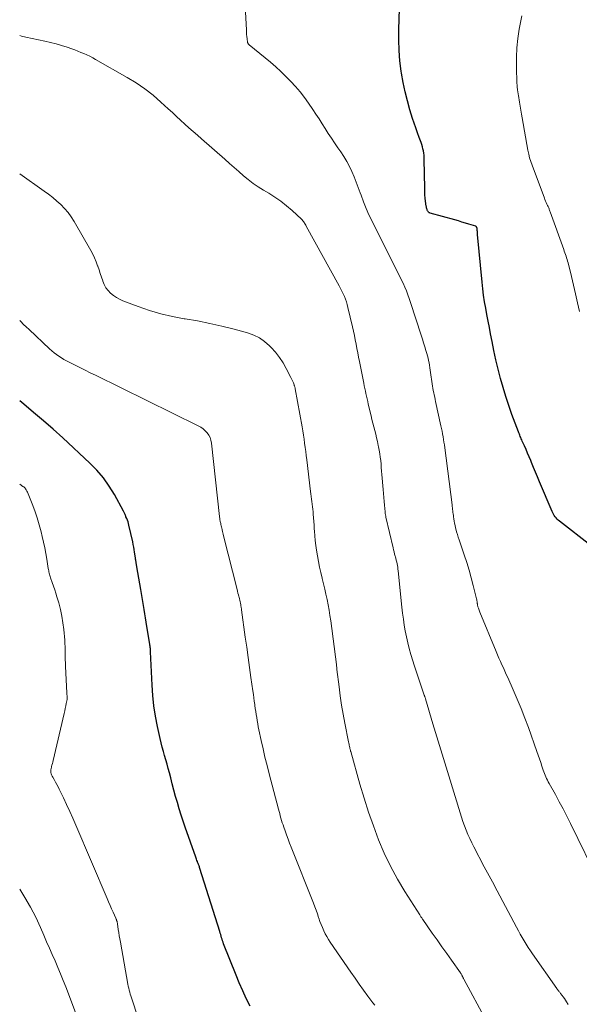
# Model space of a CAD drawing. Units: feet. Extents: x 2025000 to 2030000, y 525000 to 530000.
# Drawn here: x 2025000 to 2025101, y 526990 to 527167 of the extents above; entities that cross this region are included whole.
import ezdxf

# ---------------------------------------------------------------- set-up
doc = ezdxf.new("R2010")
doc.units = ezdxf.units.FT
doc.header["$LTSCALE"] = 100
doc.header["$MEASUREMENT"] = 0
doc.layers.add('CONTOUR INDEX', color=32, linetype='Continuous', lineweight=25)
doc.layers.add('CONTOUR INTERMEDIATE', color=40, linetype='Continuous', lineweight=15)

msp = doc.modelspace()

# ---------------------------------------------------------------- linework, layer by layer
at = {"layer": 'CONTOUR INDEX', "flags": 128}
for points, elevation in [([(2025070.67, 527149.6), (2025070.2, 527151.14), (2025069.73, 527152.77), (2025069.31, 527154.41), (2025068.97, 527156.07), (2025068.68, 527157.74), (2025068.63, 527158.12), (2025068.4, 527159.99), (2025068.24, 527161.87), (2025068.18, 527163.75), (2025068.2, 527165.64), (2025068.52, 527174.93)], 860), ([(2025082.3, 527129.7), (2025082.29, 527129.78), (2025082.27, 527129.85), (2025082.26, 527129.92), (2025082.23, 527130.01), (2025082.22, 527130.03), (2025082.21, 527130.06), (2025082.2, 527130.07), (2025082.18, 527130.09), (2025082.11, 527130.16), (2025082.1, 527130.17), (2025082.08, 527130.19), (2025082.06, 527130.2), (2025082.04, 527130.21), (2025080.81, 527130.59), (2025080.18, 527130.78), (2025079.55, 527130.97), (2025078.91, 527131.16), (2025078.27, 527131.34), (2025073.84, 527132.58), (2025073.76, 527132.61), (2025073.67, 527132.65), (2025073.6, 527132.71), (2025073.52, 527132.77), (2025073.46, 527132.85), (2025073.41, 527132.92), (2025073.36, 527133.01), (2025073.32, 527133.09), (2025073.28, 527133.22), (2025073.22, 527133.37), (2025073.18, 527133.53), (2025073.15, 527133.69), (2025073.12, 527133.85), (2025073.02, 527134.7), (2025072.95, 527135.29), (2025072.9, 527135.87), (2025072.87, 527136.47), (2025072.86, 527137.06), (2025072.78, 527142.22), (2025072.76, 527142.61), (2025072.73, 527143), (2025072.68, 527143.38), (2025072.62, 527143.77), (2025072.53, 527144.15), (2025072.43, 527144.52), (2025072.32, 527144.9), (2025072.19, 527145.26), (2025071.83, 527146.21), (2025071.53, 527147.05), (2025071.23, 527147.9), (2025070.95, 527148.75), (2025070.67, 527149.6)], 860), ([(2025102.78, 527072.69), (2025097.08, 527077.17), (2025096.87, 527077.34), (2025096.67, 527077.53), (2025096.49, 527077.72), (2025096.31, 527077.93), (2025096.15, 527078.15), (2025096.01, 527078.38), (2025095.88, 527078.62), (2025095.76, 527078.86), (2025093.52, 527084.24), (2025093.16, 527085.1), (2025092.81, 527085.96), (2025092.45, 527086.81), (2025092.09, 527087.67), (2025091.92, 527088.08), (2025091.64, 527088.73), (2025091.37, 527089.38), (2025091.08, 527090.03), (2025090.8, 527090.68), (2025090.41, 527091.56), (2025090.32, 527091.76), (2025090.23, 527091.97), (2025090.14, 527092.18), (2025090.05, 527092.39), (2025089.97, 527092.59), (2025089.88, 527092.8), (2025089.8, 527093.01), (2025089.72, 527093.22), (2025088.55, 527096.33), (2025087.97, 527097.94), (2025087.43, 527099.56), (2025086.94, 527101.19), (2025086.48, 527102.84), (2025086.07, 527104.49), (2025085.67, 527106.16), (2025085.31, 527107.83), (2025084.97, 527109.5), (2025084.71, 527110.83), (2025084.48, 527111.99), (2025084.26, 527113.15), (2025084.05, 527114.31), (2025083.83, 527115.47), (2025083.63, 527116.63), (2025083.46, 527117.8), (2025083.31, 527118.97), (2025083.19, 527120.14), (2025082.38, 527128.72), (2025082.37, 527128.9), (2025082.35, 527129.07), (2025082.34, 527129.25), (2025082.32, 527129.43), (2025082.31, 527129.63), (2025082.3, 527129.7)], 860), ([(2025026.72, 527032.64), (2025026.51, 527033.41), (2025026.29, 527034.18), (2025026.06, 527034.95), (2025025.84, 527035.71), (2025025.63, 527036.48), (2025025.43, 527037.26), (2025025.26, 527038.04), (2025024.8, 527040.17), (2025024.44, 527042.03), (2025024.15, 527043.89), (2025023.95, 527045.76), (2025023.81, 527047.65), (2025023.57, 527052.44), (2025023.56, 527052.67), (2025023.56, 527052.9), (2025023.55, 527053.13), (2025023.55, 527053.37), (2025023.55, 527053.43), (2025023.54, 527053.63), (2025023.54, 527053.83), (2025023.52, 527054.03), (2025023.51, 527054.23), (2025023.49, 527054.43), (2025023.46, 527054.63), (2025023.43, 527054.83), (2025023.4, 527055.03), (2025022.87, 527058.21), (2025022.75, 527058.96), (2025022.62, 527059.72), (2025022.5, 527060.47), (2025022.37, 527061.22), (2025021.95, 527063.79), (2025021.78, 527064.82), (2025021.6, 527065.85), (2025021.43, 527066.88), (2025021.26, 527067.91), (2025020.96, 527069.65), (2025020.94, 527069.81), (2025020.91, 527069.97), (2025020.89, 527070.12), (2025020.86, 527070.28), (2025020.84, 527070.44), (2025020.81, 527070.59), (2025020.79, 527070.75), (2025020.77, 527070.91), (2025020.68, 527071.54), (2025020.6, 527072.02), (2025020.52, 527072.49), (2025020.43, 527072.96), (2025020.33, 527073.43), (2025019.66, 527076.42), (2025019.59, 527076.72), (2025019.5, 527077.02), (2025019.39, 527077.31), (2025019.27, 527077.61), (2025019.12, 527077.93), (2025019.07, 527078.05), (2025019.01, 527078.18), (2025018.96, 527078.31), (2025018.91, 527078.44), (2025018.86, 527078.57), (2025018.8, 527078.7), (2025018.74, 527078.82), (2025018.68, 527078.94), (2025017.06, 527081.91), (2025016.12, 527083.46), (2025015.08, 527084.94), (2025013.9, 527086.3), (2025012.63, 527087.6), (2025007.74, 527092.11), (2025006.01, 527093.67), (2025004.27, 527095.21), (2025002.51, 527096.71), (2025000.72, 527098.19), (2025000, 527098.78)], 840), ([(2025028.36, 527026.49), (2025028.05, 527027.61), (2025027.75, 527028.73), (2025027.45, 527029.85), (2025027.16, 527030.97), (2025026.92, 527031.87), (2025026.72, 527032.64)], 840), ([(2025041.45, 526989.86), (2025040.76, 526991.24), (2025040.11, 526992.63), (2025039.49, 526994.04), (2025038.91, 526995.46), (2025036.69, 527001.09), (2025036.59, 527001.36), (2025036.5, 527001.63), (2025036.41, 527001.91), (2025036.33, 527002.18), (2025036.25, 527002.46), (2025036.17, 527002.73), (2025036.09, 527003), (2025036, 527003.28), (2025032.42, 527014.66), (2025032.37, 527014.8), (2025032.32, 527014.95), (2025032.27, 527015.09), (2025032.22, 527015.23), (2025032.17, 527015.37), (2025032.12, 527015.51), (2025032.07, 527015.65), (2025032.01, 527015.79), (2025031.97, 527015.9), (2025031.89, 527016.09), (2025031.82, 527016.29), (2025031.75, 527016.49), (2025031.68, 527016.68), (2025029.77, 527022.06), (2025029.39, 527023.16), (2025029.03, 527024.26), (2025028.69, 527025.37), (2025028.36, 527026.49)], 840)]:
    msp.add_lwpolyline(points, dxfattribs=dict(at, elevation=elevation))
at = {"layer": 'CONTOUR INTERMEDIATE', "flags": 128}
for points, elevation in [([(2025104.31, 527012.04), (2025099.08, 527022.75), (2025098.42, 527024.06), (2025097.75, 527025.36), (2025097.06, 527026.65), (2025096.36, 527027.94), (2025095.25, 527029.92), (2025095.09, 527030.21), (2025094.94, 527030.5), (2025094.79, 527030.8), (2025094.65, 527031.1), (2025094.52, 527031.4), (2025094.39, 527031.71), (2025094.28, 527032.02), (2025094.17, 527032.33), (2025093.95, 527033.03), (2025093.73, 527033.69), (2025093.51, 527034.35), (2025093.28, 527035.01), (2025093.05, 527035.67), (2025091.51, 527039.99), (2025090.87, 527041.71), (2025090.21, 527043.42), (2025089.5, 527045.12), (2025088.77, 527046.8), (2025087.79, 527048.98), (2025087.53, 527049.57), (2025087.26, 527050.15), (2025087, 527050.73), (2025086.73, 527051.31), (2025086.47, 527051.89), (2025086.21, 527052.48), (2025085.96, 527053.07), (2025085.71, 527053.66), (2025082.79, 527060.79), (2025082.72, 527060.97), (2025082.65, 527061.15), (2025082.58, 527061.33), (2025082.52, 527061.51), (2025082.44, 527061.72), (2025082.42, 527061.79), (2025082.4, 527061.87), (2025082.38, 527061.94), (2025082.37, 527062.01), (2025082.35, 527062.09), (2025082.34, 527062.16), (2025082.33, 527062.24), (2025082.32, 527062.31), (2025082.29, 527062.49), (2025082.27, 527062.66), (2025082.24, 527062.82), (2025082.21, 527062.98), (2025082.17, 527063.15), (2025081.57, 527065.59), (2025081.22, 527066.97), (2025080.84, 527068.34), (2025080.42, 527069.71), (2025079.98, 527071.06), (2025079.07, 527073.76), (2025078.9, 527074.26), (2025078.75, 527074.75), (2025078.6, 527075.25), (2025078.46, 527075.75), (2025078.41, 527075.93), (2025078.31, 527076.34), (2025078.22, 527076.76), (2025078.14, 527077.17), (2025078.08, 527077.59), (2025078.04, 527077.89), (2025078.01, 527078.16), (2025077.97, 527078.43), (2025077.94, 527078.7), (2025077.91, 527078.98), (2025077.88, 527079.25), (2025077.85, 527079.52), (2025077.81, 527079.79), (2025077.78, 527080.06), (2025076.46, 527090.35), (2025076.39, 527090.85), (2025076.32, 527091.35), (2025076.24, 527091.85), (2025076.16, 527092.34), (2025076.08, 527092.84), (2025075.99, 527093.33), (2025075.89, 527093.83), (2025075.78, 527094.32), (2025074.82, 527098.65), (2025074.74, 527099.05), (2025074.65, 527099.45), (2025074.56, 527099.85), (2025074.47, 527100.25), (2025074.39, 527100.66), (2025074.32, 527101.06), (2025074.25, 527101.46), (2025074.19, 527101.87), (2025073.91, 527103.89), (2025073.84, 527104.33), (2025073.78, 527104.76), (2025073.71, 527105.19), (2025073.63, 527105.62), (2025073.55, 527106.05), (2025073.45, 527106.47), (2025073.35, 527106.9), (2025073.23, 527107.32), (2025073.07, 527107.86), (2025072.86, 527108.54), (2025072.66, 527109.23), (2025072.44, 527109.91), (2025072.22, 527110.6), (2025070.32, 527116.5), (2025070.08, 527117.2), (2025069.83, 527117.9), (2025069.55, 527118.59), (2025069.26, 527119.28), (2025068.95, 527119.96), (2025068.64, 527120.64), (2025068.31, 527121.31), (2025067.98, 527121.98), (2025063.38, 527131.1), (2025062.83, 527132.25), (2025062.31, 527133.41), (2025061.84, 527134.58), (2025061.41, 527135.78), (2025061.24, 527136.24), (2025060.9, 527137.21), (2025060.54, 527138.16), (2025060.15, 527139.11), (2025059.75, 527140.05), (2025059.31, 527140.97), (2025058.84, 527141.87), (2025058.31, 527142.74), (2025057.75, 527143.59), (2025057.23, 527144.35), (2025056.64, 527145.2), (2025056.07, 527146.05), (2025055.51, 527146.92), (2025054.96, 527147.79), (2025054.4, 527148.66), (2025053.85, 527149.52), (2025053.28, 527150.38), (2025052.7, 527151.24), (2025051.94, 527152.36), (2025051.21, 527153.38), (2025050.44, 527154.38), (2025049.63, 527155.34), (2025048.78, 527156.28), (2025047.9, 527157.18), (2025046.99, 527158.06), (2025046.05, 527158.9), (2025045.1, 527159.72), (2025041.28, 527162.88), (2025041.23, 527162.93), (2025041.17, 527162.98), (2025041.12, 527163.04), (2025041.08, 527163.09), (2025041.04, 527163.16), (2025041.01, 527163.22), (2025040.99, 527163.29), (2025040.97, 527163.36), (2025040.89, 527163.97), (2025040.85, 527164.35), (2025040.81, 527164.72), (2025040.78, 527165.1), (2025040.77, 527165.48), (2025040.64, 527168.82)], 856), ([(2025100.7, 527114.9), (2025100.36, 527116.46), (2025100, 527118.03), (2025099.64, 527119.59), (2025099.26, 527121.15), (2025098.65, 527123.65), (2025098.57, 527123.96), (2025098.48, 527124.26), (2025098.39, 527124.56), (2025098.29, 527124.86), (2025098.18, 527125.15), (2025098.07, 527125.45), (2025097.97, 527125.75), (2025097.86, 527126.04), (2025095.43, 527132.8), (2025095.38, 527132.94), (2025095.32, 527133.08), (2025095.27, 527133.23), (2025095.22, 527133.37), (2025095.16, 527133.51), (2025095.1, 527133.65), (2025095.04, 527133.79), (2025094.97, 527133.93), (2025094.85, 527134.19), (2025094.72, 527134.46), (2025094.6, 527134.73), (2025094.48, 527135), (2025094.38, 527135.28), (2025092.16, 527141.19), (2025091.93, 527141.85), (2025091.73, 527142.52), (2025091.56, 527143.2), (2025091.42, 527143.89), (2025090.37, 527149.7), (2025090.25, 527150.41), (2025090.13, 527151.11), (2025090.01, 527151.82), (2025089.9, 527152.53), (2025089.72, 527153.72), (2025089.7, 527153.83), (2025089.68, 527153.94), (2025089.66, 527154.06), (2025089.64, 527154.17), (2025089.62, 527154.28), (2025089.6, 527154.4), (2025089.58, 527154.51), (2025089.56, 527154.62), (2025089.53, 527154.9), (2025089.5, 527155.16), (2025089.47, 527155.41), (2025089.46, 527155.67), (2025089.44, 527155.92), (2025089.34, 527158.93), (2025089.34, 527160.63), (2025089.41, 527162.32), (2025089.6, 527164), (2025089.87, 527165.67), (2025090.17, 527167.2), (2025090.35, 527168.1)], 864), ([(2025098.66, 526990.13), (2025098.36, 526990.64), (2025098.17, 526990.94), (2025097.98, 526991.23), (2025097.78, 526991.51), (2025097.57, 526991.79), (2025097.31, 526992.12), (2025097.22, 526992.23), (2025097.14, 526992.35), (2025097.05, 526992.46), (2025096.96, 526992.57), (2025096.88, 526992.69), (2025096.79, 526992.81), (2025096.71, 526992.92), (2025096.63, 526993.04), (2025092.25, 526999.26), (2025091.86, 526999.84), (2025091.47, 527000.42), (2025091.1, 527001.01), (2025090.74, 527001.61), (2025090.39, 527002.22), (2025090.04, 527002.83), (2025089.71, 527003.44), (2025089.38, 527004.05), (2025085.89, 527010.64), (2025085.61, 527011.17), (2025085.32, 527011.71), (2025085.03, 527012.25), (2025084.73, 527012.78), (2025084.44, 527013.31), (2025084.15, 527013.85), (2025083.86, 527014.39), (2025083.58, 527014.93), (2025081.7, 527018.53), (2025081.33, 527019.27), (2025080.97, 527020.02), (2025080.64, 527020.77), (2025080.32, 527021.54), (2025080.02, 527022.31), (2025079.74, 527023.09), (2025079.47, 527023.87), (2025079.22, 527024.66), (2025077.17, 527031.3), (2025076.45, 527033.63), (2025075.74, 527035.97), (2025075.04, 527038.31), (2025074.34, 527040.65), (2025072.99, 527045.17), (2025072.97, 527045.25), (2025072.94, 527045.34), (2025072.92, 527045.42), (2025072.89, 527045.51), (2025072.86, 527045.59), (2025072.83, 527045.67), (2025072.81, 527045.76), (2025072.78, 527045.84), (2025072.21, 527047.45), (2025071.9, 527048.34), (2025071.6, 527049.23), (2025071.31, 527050.12), (2025071.03, 527051.02), (2025070.37, 527053.15), (2025070.07, 527054.2), (2025069.79, 527055.25), (2025069.56, 527056.31), (2025069.35, 527057.38), (2025069.17, 527058.45), (2025069.01, 527059.53), (2025068.87, 527060.61), (2025068.75, 527061.69), (2025068.09, 527068.21), (2025068.05, 527068.53), (2025068.01, 527068.85), (2025067.95, 527069.16), (2025067.89, 527069.48), (2025067.82, 527069.79), (2025067.75, 527070.1), (2025067.67, 527070.41), (2025067.59, 527070.72), (2025067.55, 527070.85), (2025067.45, 527071.23), (2025067.35, 527071.6), (2025067.26, 527071.98), (2025067.16, 527072.36), (2025065.89, 527077.84), (2025065.86, 527077.96), (2025065.84, 527078.08), (2025065.81, 527078.2), (2025065.79, 527078.32), (2025065.77, 527078.44), (2025065.76, 527078.56), (2025065.74, 527078.68), (2025065.73, 527078.8), (2025065.61, 527079.99), (2025065.54, 527080.7), (2025065.48, 527081.41), (2025065.42, 527082.13), (2025065.36, 527082.84), (2025065.16, 527085.54), (2025065.11, 527086.16), (2025065.05, 527086.79), (2025065, 527087.41), (2025064.94, 527088.03), (2025064.86, 527088.65), (2025064.78, 527089.27), (2025064.68, 527089.89), (2025064.56, 527090.5), (2025064.5, 527090.78), (2025064.36, 527091.45), (2025064.21, 527092.11), (2025064.05, 527092.78), (2025063.88, 527093.44), (2025063.7, 527094.1), (2025063.53, 527094.76), (2025063.37, 527095.42), (2025063.21, 527096.09), (2025062.71, 527098.21), (2025062.6, 527098.68), (2025062.49, 527099.15), (2025062.39, 527099.62), (2025062.28, 527100.09), (2025062.18, 527100.56), (2025062.08, 527101.03), (2025061.99, 527101.51), (2025061.89, 527101.98), (2025061.11, 527105.9), (2025060.96, 527106.67), (2025060.81, 527107.45), (2025060.66, 527108.22), (2025060.52, 527109), (2025060.37, 527109.78), (2025060.21, 527110.55), (2025060.04, 527111.33), (2025059.87, 527112.1), (2025059.05, 527115.6), (2025058.91, 527116.11), (2025058.76, 527116.61), (2025058.59, 527117.11), (2025058.4, 527117.6), (2025058.19, 527118.08), (2025057.97, 527118.56), (2025057.73, 527119.03), (2025057.49, 527119.49), (2025051.56, 527130.24), (2025051.46, 527130.41), (2025051.36, 527130.57), (2025051.26, 527130.74), (2025051.16, 527130.9), (2025051.05, 527131.06), (2025050.93, 527131.21), (2025050.8, 527131.35), (2025050.67, 527131.49), (2025049.02, 527133.03), (2025048.02, 527133.9), (2025047, 527134.72), (2025045.91, 527135.47), (2025044.79, 527136.17), (2025043.85, 527136.71), (2025042.91, 527137.3), (2025041.99, 527137.92), (2025041.11, 527138.6), (2025040.25, 527139.31), (2025039.42, 527140.05), (2025038.58, 527140.79), (2025037.75, 527141.53), (2025036.91, 527142.27), (2025032.72, 527145.92), (2025031.96, 527146.59), (2025031.21, 527147.26), (2025030.45, 527147.94), (2025029.7, 527148.61), (2025028.95, 527149.3), (2025028.2, 527149.98), (2025027.46, 527150.66), (2025026.71, 527151.35), (2025025.41, 527152.55), (2025023.98, 527153.78), (2025022.49, 527154.95), (2025020.93, 527156.01), (2025019.33, 527157), (2025013.65, 527160.25), (2025013.13, 527160.53), (2025012.61, 527160.8), (2025012.08, 527161.05), (2025011.54, 527161.29), (2025011, 527161.51), (2025010.45, 527161.73), (2025009.9, 527161.94), (2025009.35, 527162.14), (2025008.51, 527162.43), (2025007.54, 527162.75), (2025006.55, 527163.04), (2025005.56, 527163.3), (2025004.55, 527163.53), (2025001.11, 527164.27), (2025000.35, 527164.45), (2025000, 527164.55)], 852), ([(2025083.89, 526987.26), (2025079.89, 526994.74), (2025079.84, 526994.83), (2025079.8, 526994.92), (2025079.75, 526995.01), (2025079.71, 526995.1), (2025079.67, 526995.19), (2025079.62, 526995.28), (2025079.58, 526995.37), (2025079.53, 526995.46), (2025079.47, 526995.57), (2025079.41, 526995.66), (2025079.35, 526995.75), (2025079.29, 526995.84), (2025077.68, 526998.11), (2025076.81, 526999.33), (2025075.95, 527000.55), (2025075.08, 527001.78), (2025074.22, 527003.01), (2025072.53, 527005.44), (2025072.46, 527005.54), (2025072.39, 527005.64), (2025072.32, 527005.75), (2025072.24, 527005.85), (2025072.17, 527005.95), (2025072.1, 527006.06), (2025072.03, 527006.16), (2025071.96, 527006.27), (2025069.28, 527010.49), (2025067.94, 527012.74), (2025066.69, 527015.04), (2025065.58, 527017.41), (2025064.55, 527019.82), (2025063.63, 527022.29), (2025062.76, 527024.77), (2025061.96, 527027.27), (2025061.21, 527029.79), (2025059.55, 527035.66), (2025059.52, 527035.75), (2025059.5, 527035.84), (2025059.48, 527035.93), (2025059.45, 527036.03), (2025059.43, 527036.12), (2025059.41, 527036.21), (2025059.39, 527036.3), (2025059.37, 527036.39), (2025059.32, 527036.61), (2025059.28, 527036.81), (2025059.24, 527037.01), (2025059.2, 527037.21), (2025059.16, 527037.41), (2025058.49, 527040.77), (2025058.19, 527042.41), (2025057.91, 527044.05), (2025057.66, 527045.7), (2025057.45, 527047.35), (2025057.07, 527050.44), (2025057.06, 527050.55), (2025057.04, 527050.66), (2025057.03, 527050.76), (2025057.02, 527050.87), (2025057.01, 527051.04), (2025057, 527051.06), (2025057, 527051.08), (2025057, 527051.11), (2025057, 527051.13), (2025056.98, 527051.23), (2025056.98, 527051.25), (2025056.98, 527051.27), (2025056.97, 527051.3), (2025056.97, 527051.32), (2025055.95, 527059.18), (2025055.81, 527060.14), (2025055.66, 527061.11), (2025055.49, 527062.07), (2025055.29, 527063.02), (2025055.09, 527063.98), (2025054.87, 527064.93), (2025054.65, 527065.88), (2025054.41, 527066.83), (2025054.39, 527066.91), (2025054.16, 527067.9), (2025053.94, 527068.89), (2025053.74, 527069.89), (2025053.56, 527070.89), (2025053.39, 527071.93), (2025053.27, 527072.79), (2025053.16, 527073.64), (2025053.07, 527074.5), (2025053.01, 527075.37), (2025052.98, 527075.77), (2025052.94, 527076.43), (2025052.9, 527077.09), (2025052.85, 527077.76), (2025052.79, 527078.42), (2025052.76, 527078.82), (2025052.72, 527079.28), (2025052.67, 527079.74), (2025052.61, 527080.2), (2025052.55, 527080.66), (2025052.49, 527081.12), (2025052.43, 527081.58), (2025052.37, 527082.04), (2025052.31, 527082.5), (2025051.63, 527088.19), (2025051.54, 527088.93), (2025051.45, 527089.67), (2025051.35, 527090.42), (2025051.26, 527091.16), (2025051.16, 527091.9), (2025051.06, 527092.64), (2025050.94, 527093.37), (2025050.81, 527094.11), (2025049.57, 527100.97), (2025049.55, 527101.06), (2025049.53, 527101.15), (2025049.51, 527101.24), (2025049.48, 527101.33), (2025049.46, 527101.41), (2025049.43, 527101.5), (2025049.4, 527101.58), (2025049.37, 527101.67), (2025049.24, 527102.01), (2025049.14, 527102.27), (2025049.03, 527102.52), (2025048.91, 527102.77), (2025048.79, 527103.01), (2025047.95, 527104.62), (2025047.37, 527105.64), (2025046.72, 527106.62), (2025046, 527107.54), (2025045.21, 527108.41), (2025044.91, 527108.72), (2025044.04, 527109.48), (2025043.11, 527110.13), (2025042.09, 527110.63), (2025041, 527111.02), (2025038.57, 527111.68), (2025036.39, 527112.23), (2025034.2, 527112.74), (2025031.99, 527113.17), (2025029.78, 527113.55), (2025029.56, 527113.58), (2025027.46, 527113.97), (2025025.39, 527114.45), (2025023.34, 527115.06), (2025021.33, 527115.75), (2025018.57, 527116.8), (2025017.97, 527117.07), (2025017.39, 527117.38), (2025016.85, 527117.75), (2025016.34, 527118.17), (2025015.9, 527118.64), (2025015.51, 527119.16), (2025015.2, 527119.72), (2025014.95, 527120.33), (2025014.93, 527120.38), (2025014.71, 527121.04), (2025014.49, 527121.7), (2025014.27, 527122.35), (2025014.05, 527123.01), (2025014.01, 527123.12), (2025013.75, 527123.83), (2025013.46, 527124.52), (2025013.13, 527125.19), (2025012.78, 527125.86), (2025009.77, 527131.09), (2025009.25, 527131.91), (2025008.69, 527132.68), (2025008.06, 527133.41), (2025007.39, 527134.1), (2025006.68, 527134.75), (2025005.94, 527135.37), (2025005.18, 527135.97), (2025004.4, 527136.54), (2025000, 527139.64)], 848), ([(2025063.86, 526990.01), (2025063.54, 526990.44), (2025062.62, 526991.68), (2025061.84, 526992.74), (2025061.08, 526993.81), (2025060.32, 526994.88), (2025059.57, 526995.96), (2025055.86, 527001.35), (2025055.54, 527001.85), (2025055.23, 527002.37), (2025054.95, 527002.9), (2025054.68, 527003.44), (2025054.45, 527004), (2025054.22, 527004.55), (2025054.01, 527005.12), (2025053.81, 527005.69), (2025053.76, 527005.83), (2025053.55, 527006.48), (2025053.32, 527007.12), (2025053.08, 527007.76), (2025052.84, 527008.39), (2025048.85, 527018.48), (2025048.56, 527019.2), (2025048.29, 527019.93), (2025048.02, 527020.67), (2025047.75, 527021.4), (2025047.51, 527022.07), (2025047.37, 527022.47), (2025047.24, 527022.87), (2025047.12, 527023.28), (2025047, 527023.69), (2025046.88, 527024.1), (2025046.77, 527024.51), (2025046.66, 527024.92), (2025046.55, 527025.33), (2025044.88, 527031.64), (2025044.49, 527033.14), (2025044.12, 527034.64), (2025043.77, 527036.15), (2025043.44, 527037.66), (2025043.03, 527039.6), (2025042.91, 527040.14), (2025042.81, 527040.69), (2025042.71, 527041.24), (2025042.63, 527041.78), (2025042.54, 527042.33), (2025042.46, 527042.88), (2025042.38, 527043.43), (2025042.31, 527043.98), (2025042.29, 527044.12), (2025042.2, 527044.73), (2025042.12, 527045.35), (2025042.03, 527045.97), (2025041.94, 527046.58), (2025041.6, 527048.99), (2025041.34, 527050.81), (2025041.08, 527052.63), (2025040.83, 527054.46), (2025040.58, 527056.28), (2025039.9, 527061.19), (2025039.88, 527061.31), (2025039.87, 527061.42), (2025039.85, 527061.53), (2025039.84, 527061.64), (2025039.82, 527061.75), (2025039.8, 527061.86), (2025039.78, 527061.97), (2025039.76, 527062.09), (2025039.7, 527062.39), (2025039.64, 527062.65), (2025039.58, 527062.92), (2025039.52, 527063.18), (2025039.46, 527063.44), (2025039.43, 527063.56), (2025039.34, 527063.89), (2025039.26, 527064.21), (2025039.18, 527064.54), (2025039.1, 527064.86), (2025036.69, 527074.52), (2025036.63, 527074.78), (2025036.56, 527075.05), (2025036.5, 527075.31), (2025036.44, 527075.57), (2025036.43, 527075.63), (2025036.38, 527075.86), (2025036.32, 527076.1), (2025036.27, 527076.33), (2025036.21, 527076.57), (2025036.17, 527076.72), (2025036.13, 527076.88), (2025036.09, 527077.03), (2025036.06, 527077.19), (2025036.03, 527077.35), (2025036, 527077.51), (2025035.98, 527077.67), (2025035.95, 527077.83), (2025035.94, 527077.99), (2025034.5, 527091.2), (2025034.4, 527091.7), (2025034.25, 527092.18), (2025034.01, 527092.62), (2025033.72, 527093.04), (2025033.36, 527093.42), (2025032.98, 527093.76), (2025032.56, 527094.05), (2025032.11, 527094.31), (2025013.66, 527103.39), (2025012.7, 527103.86), (2025011.75, 527104.33), (2025010.8, 527104.8), (2025009.85, 527105.28), (2025008.91, 527105.74), (2025008.43, 527105.99), (2025007.96, 527106.25), (2025007.5, 527106.53), (2025007.05, 527106.83), (2025006.61, 527107.14), (2025006.18, 527107.46), (2025005.77, 527107.81), (2025005.36, 527108.17), (2025001.68, 527111.61), (2025001.18, 527112.09), (2025000.69, 527112.56), (2025000.21, 527113.05), (2025000, 527113.26)], 844), ([(2025022.14, 526985.14), (2025020.22, 526991), (2025020.1, 526991.34), (2025019.99, 526991.69), (2025019.89, 526992.04), (2025019.79, 526992.4), (2025019.69, 526992.75), (2025019.61, 526993.1), (2025019.53, 526993.46), (2025019.46, 526993.82), (2025018.11, 527001.4), (2025018.01, 527001.97), (2025017.91, 527002.54), (2025017.82, 527003.11), (2025017.74, 527003.68), (2025017.59, 527004.66), (2025017.58, 527004.74), (2025017.57, 527004.82), (2025017.55, 527004.91), (2025017.53, 527004.99), (2025017.51, 527005.07), (2025017.49, 527005.15), (2025017.47, 527005.23), (2025017.44, 527005.3), (2025017.43, 527005.34), (2025017.39, 527005.43), (2025017.35, 527005.52), (2025017.31, 527005.61), (2025017.27, 527005.7), (2025016.81, 527006.76), (2025016.54, 527007.38), (2025016.27, 527008), (2025016, 527008.62), (2025015.73, 527009.24), (2025010.07, 527022.43), (2025009.54, 527023.67), (2025008.99, 527024.9), (2025008.43, 527026.12), (2025007.86, 527027.34), (2025007.12, 527028.9), (2025006.9, 527029.34), (2025006.68, 527029.77), (2025006.44, 527030.19), (2025006.2, 527030.62), (2025005.94, 527031.04), (2025005.83, 527031.25), (2025005.74, 527031.47), (2025005.68, 527031.69), (2025005.63, 527031.93), (2025005.62, 527032.16), (2025005.62, 527032.4), (2025005.65, 527032.63), (2025005.71, 527032.86), (2025005.73, 527032.96), (2025005.81, 527033.23), (2025005.88, 527033.51), (2025005.95, 527033.79), (2025006.02, 527034.07), (2025008, 527042.53), (2025008.1, 527042.98), (2025008.2, 527043.43), (2025008.29, 527043.88), (2025008.37, 527044.33), (2025008.51, 527045.07), (2025008.52, 527045.16), (2025008.53, 527045.24), (2025008.53, 527045.32), (2025008.53, 527045.41), (2025008.53, 527045.49), (2025008.53, 527045.58), (2025008.52, 527045.66), (2025008.51, 527045.74), (2025008.51, 527045.79), (2025008.5, 527045.89), (2025008.49, 527046), (2025008.48, 527046.1), (2025008.48, 527046.21), (2025008.24, 527051.04), (2025008.22, 527051.62), (2025008.2, 527052.21), (2025008.19, 527052.79), (2025008.19, 527053.38), (2025008.18, 527053.96), (2025008.17, 527054.55), (2025008.13, 527055.13), (2025008.09, 527055.71), (2025007.92, 527057.63), (2025007.78, 527058.85), (2025007.58, 527060.06), (2025007.32, 527061.26), (2025007.01, 527062.45), (2025006.69, 527063.51), (2025006.5, 527064.16), (2025006.29, 527064.81), (2025006.08, 527065.45), (2025005.86, 527066.09), (2025005.55, 527066.96), (2025005.48, 527067.16), (2025005.42, 527067.37), (2025005.36, 527067.58), (2025005.31, 527067.79), (2025005.26, 527068), (2025005.22, 527068.21), (2025005.18, 527068.42), (2025005.15, 527068.64), (2025004.88, 527070.29), (2025004.7, 527071.32), (2025004.5, 527072.35), (2025004.28, 527073.38), (2025004.04, 527074.41), (2025003.84, 527075.23), (2025003.5, 527076.5), (2025003.13, 527077.76), (2025002.7, 527079), (2025002.24, 527080.23), (2025001.38, 527082.37), (2025001.31, 527082.52), (2025001.24, 527082.67), (2025001.15, 527082.8), (2025001.06, 527082.94), (2025000.96, 527083.06), (2025000.84, 527083.18), (2025000.72, 527083.29), (2025000.59, 527083.39), (2025000, 527083.82)], 836), ([(2025010.56, 526987.29), (2025008.27, 526993.32), (2025007.81, 526994.5), (2025007.34, 526995.67), (2025006.86, 526996.83), (2025006.36, 526997.99), (2025005.85, 526999.15), (2025005.35, 527000.31), (2025004.85, 527001.46), (2025004.35, 527002.62), (2025003.74, 527004.04), (2025002.88, 527005.88), (2025001.96, 527007.69), (2025000.94, 527009.44), (2025000, 527010.92)], 832)]:
    msp.add_lwpolyline(points, dxfattribs=dict(at, elevation=elevation))

doc.saveas('drawing.dxf')
